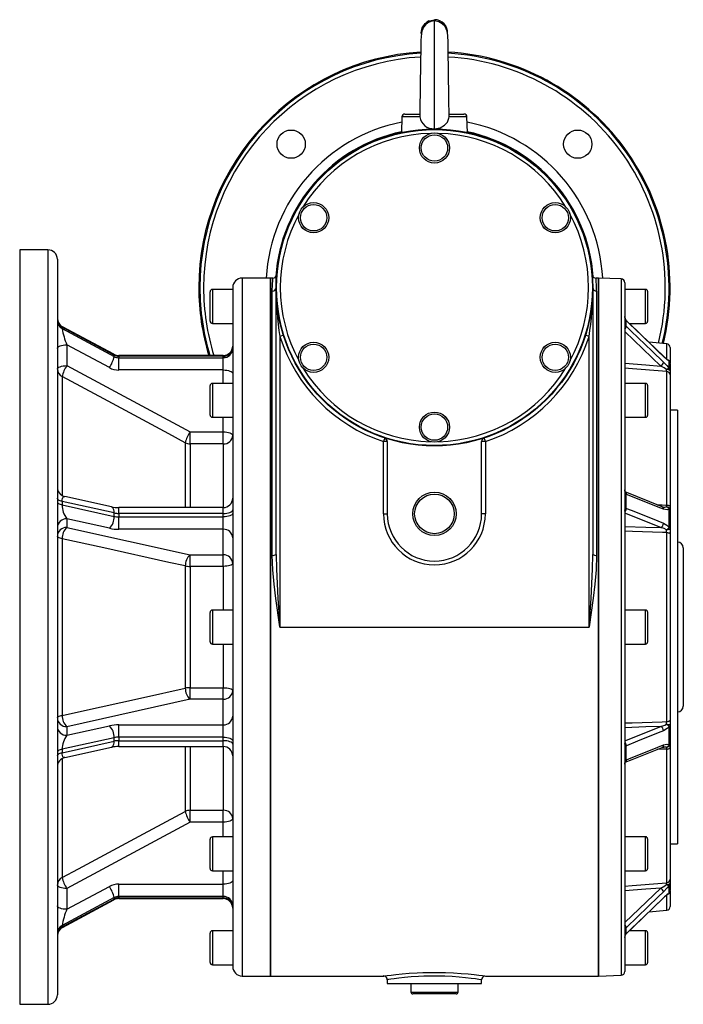
# Model space of a CAD drawing. Extents: x -817 to 1376, y -817 to 817.
# Drawn here: x 1024 to 1376, y -261 to 261 of the extents above; entities that cross this region are included whole.
import ezdxf

# ---------------------------------------------------------------- set-up
doc = ezdxf.new("R2010")
doc.units = 0
doc.linetypes.add('SLD-PLNÁ', pattern=[0])
doc.layers.add('VIDITELNE', color=2, linetype='SLD-PLNÁ')

msp = doc.modelspace()

# ---------------------------------------------------------------- linework, layer by layer
at = {"layer": 'VIDITELNE', "color": 2, "linetype": 'SLD-PLNÁ'}
for p, q in [((1244, 203.21), (1244, 260.99)), ((1246.34, 260.51), (1245.37, 260.86)), ((1226.77, 209.43), (1226.56, 201.16)), ((1236.26, 209.43), (1226.77, 209.43)), ((1228.37, 210.99), (1236.39, 210.99)), ((1251.6, 210.99), (1259.63, 210.99)), ((1261.23, 209.43), (1251.74, 209.43)), ((1261.44, 201.16), (1261.23, 209.43)), ((1219, 199.21), (1219, 199.18)), ((1269, 199.18), (1269, 199.21)), ((1039, 138.99), (1024, 138.99)), ((1024, 138.99), (1024, -261.01)), ((1039, 138.99), (1039, -261.01)), ((1044, 133.99), (1044, -256.01)), ((1157, 123.99), (1142, 123.99)), ((1142, 123.99), (1142, -246.01)), ((1158.27, 123.99), (1157, 123.99)), ((1157, 123.99), (1157, -246.01)), ((1157, -61.01), (1157, 123.99)), ((1331, 123.99), (1329.73, 123.99)), ((1343, 123.57), (1331, 123.99)), ((1331, 123.99), (1331, -246.01)), ((1331, -61.01), (1331, 123.99)), ((1343, 123.57), (1343, -245.59)), ((1345, 121.57), (1345, -243.59)), ((1125, 108.99), (1125, 116.79)), ((1137, 117.99), (1126.2, 117.99)), ((1126.2, 117.99), (1126.2, 108.99)), ((1137, 118.99), (1137, -241.01)), ((1158, -22.95), (1158, 117.06)), ((1160, -22.54), (1160, 118.99)), ((1328, 118.99), (1328, -22.54)), ((1330, 117.06), (1330, -22.95)), ((1356, 117.99), (1345, 117.99)), ((1356, 99.99), (1356, 117.99)), ((1357, 116.99), (1357, 100.99)), ((1125, 101.19), (1125, 108.99)), ((1126.2, 108.99), (1126.2, 99.99)), ((1126.2, 99.99), (1137, 99.99)), ((1345.75, 101.54), (1345.54, 101.76)), ((1345.56, 101.64), (1345.56, 98.54)), ((1345.81, 101.39), (1345.56, 101.64)), ((1365.42, 82.6), (1345.75, 101.54)), ((1347.36, 99.99), (1356, 99.99)), ((1357.77, 89.97), (1347.36, 99.99)), ((1046.49, 97.98), (1046.49, 97.21)), ((1074.09, 83.2), (1046.49, 97.98)), ((1046.49, 97.21), (1074.09, 82.43)), ((1073.94, 83.61), (1046.64, 98.23)), ((1364.03, 77.34), (1345, 95.66)), ((1345.56, 98.54), (1345.81, 98.31)), ((1163.91, 93.67), (1162, 93.07)), ((1162, 93.07), (1162, -61.01)), ((1326, 93.07), (1324.09, 93.67)), ((1326, -61.01), (1326, 93.07)), ((1367.17, 89.15), (1357.77, 89.97)), ((1367.17, 81.14), (1367.17, 89.15)), ((1049, 88.62), (1049, 77.57)), ((1071.58, 76.52), (1049, 88.62)), ((1369, 87.16), (1369, 79.07)), ((1074.09, 82.43), (1074.09, 83.2)), ((1132, 82.95), (1076.6, 82.95)), ((1076.6, 82.57), (1076.6, 82.95)), ((1076.6, 82.57), (1076.6, 81.81)), ((1132, 82.57), (1076.6, 82.57)), ((1076.6, 75.28), (1076.6, 81.81)), ((1076.6, 81.81), (1132, 81.81)), ((1132, 82.57), (1132, 82.95)), ((1132, 81.81), (1132, 82.57)), ((1132, 75.28), (1132, 81.81)), ((1368.44, 76.02), (1368.44, 80.03)), ((1369, 78.73), (1369, 74.75)), ((1049, 77.57), (1114.34, 42.45)), ((1132, 75.28), (1076.6, 75.28)), ((1132, 68.2), (1132, 75.28)), ((1367.17, 3.67), (1367.17, 74.51)), ((1369, 74.75), (1369, 72.71)), ((1046.49, 71.79), (1046.49, 8.76)), ((1137, 68.2), (1126.2, 68.2)), ((1126.2, 68.2), (1126.2, 59.2)), ((1356, 68.2), (1345, 68.2)), ((1356, 50.2), (1356, 68.2)), ((1369, 72.71), (1369, 2.81)), ((1125, 59.2), (1125, 67)), ((1357, 67.2), (1357, 51.2)), ((1125, 51.4), (1125, 59.2)), ((1126.2, 59.2), (1126.2, 50.2)), ((1373, 53.99), (1369, 53.99)), ((1373, 53.99), (1373, -176.01)), ((1126.2, 50.2), (1137, 50.2)), ((1132, 42.45), (1132, 50.2)), ((1345, 50.2), (1356, 50.2)), ((1114.34, 42.45), (1132, 42.45)), ((1114.34, 36.12), (1114.34, 42.45)), ((1132, 36.12), (1132, 42.45)), ((1111.84, 36.72), (1111.84, 2.32)), ((1217.63, 39.24), (1217, 37.34)), ((1219, 37.34), (1217, 37.34)), ((1217, -1.01), (1217, 37.34)), ((1219, 37.34), (1219, -1.01)), ((1269, -1.01), (1269, 37.34)), ((1271, 37.34), (1269, 37.34)), ((1271, 37.34), (1270.37, 39.24)), ((1271, 37.34), (1271, -1.01)), ((1132, 36.12), (1114.34, 36.12)), ((1114.34, 36.12), (1114.34, 2.32)), ((1132, 36.12), (1132, 2.32)), ((1364.77, 2.8), (1345.1, 10.64)), ((1046.49, 5.61), (1046.49, 3.76)), ((1074.09, -0.51), (1046.49, 5.61)), ((1072.67, 2.71), (1047.92, 8.2)), ((1345.56, 9.46), (1345.56, 1.98)), ((1345.81, 9.34), (1345.56, 9.46)), ((1046.49, 3.76), (1074.09, -2.36)), ((1132, 2.32), (1076.6, 2.32)), ((1076.6, -0.77), (1076.6, 2.32)), ((1132, -0.77), (1132, 2.32)), ((1345.56, 1.98), (1345.81, 1.89)), ((1368.44, -8.27), (1368.44, 1.43)), ((1369, 2.81), (1369, 0.85)), ((1369, 0.85), (1369, -8.75)), ((1071.58, -8.63), (1049, -3.63)), ((1049, -3.63), (1049, -8.2)), ((1074.09, -2.36), (1074.09, -0.51)), ((1076.6, -0.77), (1076.6, -2.62)), ((1132, -0.77), (1076.6, -0.77)), ((1076.6, -9.15), (1076.6, -2.62)), ((1076.6, -2.62), (1132, -2.62)), ((1132, -2.62), (1132, -0.77)), ((1132, -9.15), (1132, -2.62)), ((1217, -1.01), (1219, -1.01)), ((1271, -1.01), (1269, -1.01)), ((1364.03, -8.3), (1345, -0.71)), ((1049, -8.2), (1114.34, -22.75)), ((1132, -9.15), (1076.6, -9.15)), ((1132, -22.75), (1132, -9.15)), ((1369, -8.75), (1369, -11.58)), ((1046.49, -14.18), (1046.49, -107.84)), ((1367.17, -111.1), (1367.17, -10.92)), ((1369, -11.58), (1369, -110.44)), ((1376, -19.01), (1376, -103.01)), ((1114.34, -22.75), (1132, -22.75)), ((1114.34, -28.83), (1114.34, -22.75)), ((1132, -28.83), (1132, -22.75)), ((1111.84, -28.63), (1111.84, -93.39)), ((1114.34, -28.83), (1114.34, -93.19)), ((1132, -28.83), (1114.34, -28.83)), ((1132, -28.83), (1132, -52.01)), ((1137, -52.01), (1126.2, -52.01)), ((1126.2, -52.01), (1126.2, -61.01)), ((1356, -52.01), (1345, -52.01)), ((1356, -70.01), (1356, -52.01)), ((1125, -61.01), (1125, -53.21)), ((1357, -53.01), (1357, -69.01)), ((1125, -68.81), (1125, -61.01)), ((1126.2, -61.01), (1126.2, -70.01)), ((1157, -246.01), (1157, -61.01)), ((1162, -61.01), (1326, -61.01)), ((1331, -246.01), (1331, -61.01)), ((1126.2, -70.01), (1137, -70.01)), ((1132, -70.01), (1132, -93.19)), ((1345, -70.01), (1356, -70.01)), ((1114.34, -93.19), (1132, -93.19)), ((1114.34, -99.27), (1114.34, -93.19)), ((1132, -99.27), (1132, -93.19)), ((1114.34, -99.27), (1049, -113.82)), ((1132, -99.27), (1114.34, -99.27)), ((1132, -112.87), (1132, -99.27)), ((1049, -118.4), (1071.58, -113.39)), ((1049, -113.82), (1049, -118.4)), ((1076.6, -112.87), (1132, -112.87)), ((1076.6, -119.4), (1076.6, -112.87)), ((1132, -119.4), (1132, -112.87)), ((1345, -121.31), (1364.03, -113.72)), ((1368.44, -123.45), (1368.44, -113.75)), ((1369, -110.44), (1369, -113.27)), ((1369, -113.27), (1369, -122.87)), ((1074.09, -119.66), (1046.49, -125.78)), ((1074.09, -121.51), (1074.09, -119.66)), ((1076.6, -119.4), (1076.6, -121.25)), ((1132, -119.4), (1076.6, -119.4)), ((1132, -121.25), (1132, -119.4)), ((1046.49, -127.63), (1074.09, -121.51)), ((1047.92, -130.22), (1072.67, -124.73)), ((1076.6, -121.25), (1132, -121.25)), ((1076.6, -124.34), (1076.6, -121.25)), ((1076.6, -124.34), (1132, -124.34)), ((1111.84, -124.34), (1111.84, -158.74)), ((1114.34, -124.34), (1114.34, -158.14)), ((1132, -124.34), (1132, -121.25)), ((1132, -124.34), (1132, -158.14)), ((1345.81, -123.91), (1345.56, -124)), ((1345.56, -124), (1345.56, -131.48)), ((1369, -122.87), (1369, -124.83)), ((1369, -124.83), (1369, -194.73)), ((1046.49, -125.78), (1046.49, -127.63)), ((1367.17, -196.53), (1367.17, -125.69)), ((1046.49, -130.78), (1046.49, -193.81)), ((1345.56, -131.48), (1345.81, -131.37)), ((1114.34, -158.14), (1132, -158.14)), ((1114.34, -164.47), (1114.34, -158.14)), ((1132, -164.47), (1132, -158.14)), ((1114.34, -164.47), (1049, -199.59)), ((1132, -164.47), (1114.34, -164.47)), ((1132, -172.22), (1132, -164.47)), ((1137, -172.22), (1126.2, -172.22)), ((1126.2, -172.22), (1126.2, -181.22)), ((1356, -172.22), (1345, -172.22)), ((1356, -190.22), (1356, -172.22)), ((1125, -181.22), (1125, -173.42)), ((1357, -173.22), (1357, -189.22)), ((1369, -176.01), (1373, -176.01)), ((1125, -189.02), (1125, -181.22)), ((1126.2, -181.22), (1126.2, -190.22)), ((1126.2, -190.22), (1137, -190.22)), ((1132, -197.3), (1132, -190.22)), ((1345, -190.22), (1356, -190.22)), ((1076.6, -197.3), (1132, -197.3)), ((1076.6, -203.83), (1076.6, -197.3)), ((1132, -203.83), (1132, -197.3)), ((1368.44, -202.05), (1368.44, -198.04)), ((1369, -194.73), (1369, -196.78)), ((1369, -196.78), (1369, -200.75)), ((1049, -210.64), (1071.58, -198.54)), ((1049, -199.59), (1049, -210.64)), ((1345, -217.68), (1364.03, -199.36)), ((1367.17, -211.17), (1367.17, -203.13)), ((1369, -201.1), (1369, -209.18)), ((1074.09, -204.45), (1046.49, -219.23)), ((1046.49, -220), (1074.09, -205.22)), ((1046.64, -220.25), (1073.94, -205.63)), ((1074.09, -205.22), (1074.09, -204.45)), ((1132, -203.83), (1076.6, -203.83)), ((1076.6, -203.83), (1076.6, -204.59)), ((1076.6, -204.59), (1132, -204.59)), ((1076.6, -204.97), (1076.6, -204.59)), ((1076.6, -204.97), (1132, -204.97)), ((1132, -204.59), (1132, -203.83)), ((1132, -204.97), (1132, -204.59)), ((1357.77, -211.99), (1367.17, -211.17)), ((1046.49, -219.23), (1046.49, -220)), ((1125, -231.01), (1125, -223.21)), ((1137, -222.01), (1126.2, -222.01)), ((1126.2, -222.01), (1126.2, -231.01)), ((1345.54, -223.77), (1345.75, -223.57)), ((1345.81, -220.33), (1345.56, -220.56)), ((1345.56, -220.56), (1345.56, -223.66)), ((1345.56, -223.66), (1345.81, -223.41)), ((1356, -222.01), (1347.36, -222.01)), ((1356, -240.01), (1356, -222.01)), ((1357, -223.01), (1357, -239.01)), ((1125, -238.81), (1125, -231.01)), ((1126.2, -231.01), (1126.2, -240.01)), ((1126.2, -240.01), (1137, -240.01)), ((1345, -240.01), (1356, -240.01)), ((1142, -246.01), (1157, -246.01)), ((1157, -246.01), (1217.07, -246.01)), ((1217.07, -246), (1217.06, -246)), ((1219, -248), (1219, -250.01)), ((1219, -250.01), (1269, -250.01)), ((1231.5, -250.01), (1231.5, -254.51)), ((1256.5, -254.51), (1256.5, -250.01)), ((1269, -250.01), (1269, -248.01)), ((1270.99, -246.01), (1331, -246.01)), ((1331, -246.01), (1343, -245.59)), ((1231.5, -254.51), (1244, -254.51)), ((1244, -255.51), (1232.5, -255.51)), ((1244, -254.51), (1256.5, -254.51)), ((1255.5, -255.51), (1244, -255.51)), ((1024, -261.01), (1039, -261.01))]:
    msp.add_line(p, q, dxfattribs=at)
for points in [[(1244, 260.35), (1242.01, 260.03), (1240.4, 259.27), (1239.2, 258.28), (1238.36, 257.22), (1237.82, 256.2), (1237.39, 254.86), (1237.16, 253.62), (1236.85, 250.14), (1236.74, 246.36), (1236.69, 243.56), (1236.65, 240.65), (1236.61, 237.75), (1236.55, 233.65), (1236.51, 229.99), (1236.46, 226), (1236.4, 221.46), (1236.33, 216.68), (1236.29, 214.36), (1236.26, 212.39), (1236.24, 210.88), (1236.24, 210.64)], [(1237.12, 253.39), (1237, 253.99), (1237.53, 256.67), (1239.05, 258.94), (1241.32, 260.46), (1244, 260.99)], [(1241.03, 260.33), (1239.66, 259.36), (1239.64, 259.33)], [(1251.79, 210.32), (1251.77, 211.13), (1251.74, 212.74), (1251.68, 216.28), (1251.62, 220.11), (1251.57, 224.24), (1251.51, 228.55), (1251.46, 232.89), (1251.4, 237.14), (1251.34, 241.19), (1251.28, 244.93), (1251.24, 247.27), (1251.19, 249.61), (1251.11, 251.88), (1251.07, 252.72), (1250.96, 253.69), (1250.73, 254.84), (1250.26, 256.14), (1249.45, 257.52), (1248.16, 258.85), (1246.33, 259.9), (1244, 260.35)], [(1244, 203.21), (1247.04, 203.72), (1249.41, 205.02), (1250.85, 206.66), (1251.64, 208.74), (1251.74, 209.43)], [(1251.74, 209.43), (1251.78, 209.95), (1251.78, 210.32)], [(1158, 117.06), (1158.07, 120.6), (1158.2, 122.9), (1158.28, 123.94), (1158.27, 123.86)], [(1345.56, 101.64), (1345.37, 101.88), (1345.27, 102.07), (1345.09, 102.63), (1345.01, 103.35), (1345, 103.52), (1345, 103.56), (1345, 103.57), (1345, 103.57), (1345, 103.58), (1345, 103.58), (1345, 103.58), (1345, 103.58), (1345, 103.58), (1345, 103.58), (1345, 103.58), (1345, 103.58)], [(1345.53, 101.76), (1345.55, 101.73), (1345.56, 101.64)], [(1345.75, 101.54), (1345.78, 101.51), (1345.81, 101.39)], [(1365.48, 82.46), (1362.71, 85.12), (1351.63, 95.79), (1345.81, 101.39)], [(1046.49, 97.98), (1046.54, 98.22), (1046.64, 98.23)], [(1345, 99.06), (1345, 99.02), (1345, 99.02), (1345, 99.02), (1345, 99.02), (1345, 99.01), (1345, 99.01), (1345, 99.01), (1345, 99.01), (1345, 99.01), (1345, 99.01), (1345.01, 99.03), (1345.09, 98.98), (1345.27, 98.8), (1345.47, 98.62), (1345.56, 98.54)], [(1345.81, 98.31), (1348.33, 95.88), (1359.41, 85.21), (1365.48, 79.37)], [(1044, 86.7), (1044.1, 87.08), (1044.38, 87.43), (1044.84, 87.77), (1045.46, 88.06), (1046.22, 88.29), (1047.09, 88.47), (1048.02, 88.58), (1049, 88.62)], [(1074.09, 83.2), (1074.04, 83.49), (1073.94, 83.61)], [(1345, 78.88), (1356.17, 77.97), (1364.03, 77.34)], [(1365.42, 82.61), (1365.45, 82.58), (1365.48, 82.46)], [(1368.44, 80.03), (1367.5, 80.69), (1365.48, 82.46)], [(1365.48, 79.37), (1367.18, 77.58), (1368.44, 76.02)], [(1044, 75.66), (1044.1, 76.03), (1044.38, 76.39), (1044.84, 76.72), (1045.46, 77.01), (1046.22, 77.25), (1047.09, 77.43), (1048.02, 77.53), (1049, 77.57)], [(1132, 75.28), (1132.98, 75.24), (1133.91, 75.13), (1134.78, 74.95), (1135.54, 74.72), (1136.16, 74.43), (1136.62, 74.09), (1136.9, 73.74), (1137, 73.36)], [(1367.17, 74.51), (1365.02, 74.68), (1349.08, 75.97), (1344.83, 76.31)], [(1367.12, 75.53), (1365.81, 76.37), (1364.03, 77.34)], [(1369, 74.75), (1368.96, 74.9), (1368.86, 75.04), (1368.69, 75.17), (1368.46, 75.29), (1368.18, 75.39), (1367.85, 75.46), (1367.5, 75.51), (1367.12, 75.53)], [(1111.84, 36.72), (1103.19, 41.36), (1068.62, 59.92), (1046.49, 71.79)], [(1132, 42.45), (1132.98, 42.42), (1133.91, 42.31), (1134.78, 42.13), (1135.54, 41.89), (1136.16, 41.6), (1136.62, 41.27), (1136.9, 40.91), (1137, 40.54)], [(1345.56, 9.46), (1345.37, 9.64), (1345.27, 9.81), (1345.09, 10.42), (1345.01, 11.38), (1345, 11.65), (1345, 11.71), (1345, 11.72), (1345, 11.73), (1345, 11.73), (1345, 11.73), (1345, 11.73), (1345, 11.73), (1345, 11.73), (1345, 11.72), (1345, 11.72), (1345, 11.69)], [(1345.15, 10.59), (1345.16, 10.58), (1345.12, 10.68), (1345.07, 10.88), (1345.02, 11.21), (1345.01, 11.49), (1345, 11.65), (1345, 11.71)], [(1046.49, 5.61), (1045.95, 5.75), (1045.46, 5.91), (1045.03, 6.1), (1044.67, 6.31), (1044.38, 6.53), (1044.17, 6.77), (1044.04, 7.02), (1044, 7.27)], [(1044, 5.42), (1044.04, 5.17), (1044.17, 4.92), (1044.38, 4.69), (1044.67, 4.46), (1045.03, 4.25), (1045.46, 4.07), (1045.95, 3.9), (1046.49, 3.76)], [(1046.49, 5.61), (1046.54, 6.46), (1046.68, 7.17), (1046.91, 7.71), (1047.23, 8.07), (1047.61, 8.22), (1047.91, 8.2)], [(1365.48, 1.51), (1362.71, 2.61), (1351.63, 7.02), (1345.81, 9.34)], [(1074.09, -0.51), (1074.04, 0.36), (1073.9, 1.13), (1073.67, 1.78), (1073.36, 2.27), (1072.98, 2.59), (1072.67, 2.71)], [(1132, -0.77), (1132.98, -0.73), (1133.91, -0.62), (1134.78, -0.45), (1135.54, -0.21), (1136.16, 0.08), (1136.62, 0.41), (1136.9, 0.77), (1137, 1.14)], [(1345, 0.77), (1345, 0.72), (1345, 0.71), (1345, 0.71), (1345, 0.71), (1345, 0.71), (1345, 0.71), (1345, 0.71), (1345, 0.71), (1345, 0.72), (1345, 0.77), (1345.01, 0.96), (1345.09, 1.61), (1345.27, 1.92), (1345.47, 1.99), (1345.56, 1.98)], [(1345.81, 1.89), (1348.33, 0.89), (1359.41, -3.53), (1365.48, -5.95)], [(1362.17, 3.84), (1364.75, 3.75), (1367.17, 3.67)], [(1368.44, 1.43), (1367.5, 1.16), (1365.48, 1.51)], [(1365.7, 2.62), (1366.15, 2.58), (1367.12, 2.69)], [(1367.17, 3.67), (1367.54, 3.64), (1367.88, 3.58), (1368.2, 3.5), (1368.47, 3.39), (1368.7, 3.26), (1368.86, 3.12), (1368.97, 2.97), (1369, 2.81)], [(1137, -0.7), (1136.9, -1.08), (1136.62, -1.44), (1136.16, -1.77), (1135.54, -2.06), (1134.78, -2.3), (1133.91, -2.47), (1132.98, -2.58), (1132, -2.62)], [(1367.17, -10.92), (1365.02, -10.85), (1349.08, -10.31), (1344.83, -10.17)], [(1345, -7.66), (1356.17, -8.03), (1364.03, -8.3)], [(1367.12, -9.5), (1365.81, -8.83), (1364.03, -8.3)], [(1365.48, -5.95), (1367.18, -6.96), (1368.44, -8.27)], [(1369, -8.75), (1368.96, -8.9), (1368.86, -9.03), (1368.69, -9.16), (1368.46, -9.27), (1368.18, -9.36), (1367.85, -9.43), (1367.5, -9.48), (1367.12, -9.5)], [(1046.49, -14.18), (1045.95, -14.07), (1045.46, -13.93), (1045.03, -13.78), (1044.67, -13.61), (1044.38, -13.42), (1044.17, -13.23), (1044.04, -13.02), (1044, -12.82)], [(1111.84, -28.63), (1103.19, -26.72), (1068.62, -19.08), (1046.49, -14.18)], [(1367.17, -10.92), (1367.54, -10.94), (1367.88, -10.99), (1368.2, -11.05), (1368.47, -11.13), (1368.7, -11.23), (1368.86, -11.34), (1368.97, -11.46), (1369, -11.58)], [(1162, -61.01), (1161.99, -60.93), (1159.85, -45.87), (1158.95, -38.3), (1158.28, -30.73), (1158, -22.95)], [(1160, -22.54), (1160.14, -30.4), (1160.92, -45.64), (1161.99, -60.92), (1162, -61.01)], [(1326, -61.01), (1326.01, -60.92), (1327.08, -45.67), (1327.86, -30.4), (1328, -22.54)], [(1330, -22.95), (1329.72, -30.73), (1329.06, -38.22), (1328.17, -45.75), (1326.01, -60.93), (1326, -61.01)], [(1137, -27.37), (1136.9, -27.65), (1136.62, -27.93), (1136.16, -28.18), (1135.54, -28.4), (1134.78, -28.58), (1133.91, -28.72), (1132.98, -28.8), (1132, -28.83)], [(1046.49, -107.84), (1055.14, -105.92), (1089.72, -98.28), (1111.84, -93.39)], [(1132, -93.19), (1132.98, -93.22), (1133.91, -93.3), (1134.78, -93.44), (1135.54, -93.62), (1136.16, -93.84), (1136.62, -94.09), (1136.9, -94.37), (1137, -94.65)], [(1044, -109.2), (1044.04, -109), (1044.17, -108.79), (1044.38, -108.6), (1044.67, -108.41), (1045.03, -108.24), (1045.46, -108.09), (1045.95, -107.95), (1046.49, -107.84)], [(1344.83, -111.85), (1348.81, -111.71), (1364.75, -111.18), (1367.17, -111.1)], [(1364.03, -113.72), (1356.17, -113.99), (1345, -114.36)], [(1364.03, -113.72), (1366.15, -113.05), (1367.12, -112.52)], [(1368.44, -113.75), (1367.5, -114.78), (1365.48, -116.07)], [(1367.12, -112.52), (1367.5, -112.54), (1367.85, -112.59), (1368.18, -112.66), (1368.46, -112.75), (1368.69, -112.86), (1368.86, -112.99), (1368.96, -113.13), (1369, -113.27)], [(1367.17, -111.1), (1367.54, -111.08), (1367.88, -111.03), (1368.2, -110.97), (1368.47, -110.89), (1368.7, -110.79), (1368.86, -110.68), (1368.97, -110.56), (1369, -110.44)], [(1132, -119.4), (1132.98, -119.44), (1133.91, -119.55), (1134.78, -119.72), (1135.54, -119.96), (1136.16, -120.25), (1136.62, -120.58), (1136.9, -120.94), (1137, -121.32)], [(1365.48, -116.07), (1362.71, -117.17), (1351.63, -121.59), (1345.81, -123.91)], [(1072.67, -124.73), (1072.98, -124.61), (1073.36, -124.29), (1073.67, -123.8), (1073.9, -123.15), (1074.04, -122.38), (1074.09, -121.51)], [(1137, -123.16), (1136.9, -122.79), (1136.62, -122.43), (1136.16, -122.1), (1135.54, -121.81), (1134.78, -121.57), (1133.91, -121.4), (1132.98, -121.29), (1132, -121.25)], [(1345.56, -124), (1345.37, -123.99), (1345.27, -123.94), (1345.09, -123.63), (1345.01, -122.98), (1345, -122.79), (1345, -122.74), (1345, -122.73), (1345, -122.73), (1345, -122.73), (1345, -122.73), (1345, -122.73), (1345, -122.73), (1345, -122.73), (1345, -122.74), (1345, -122.75), (1345, -122.79)], [(1345.11, -132.66), (1348.84, -131.17), (1364.78, -124.82)], [(1345.81, -131.37), (1348.33, -130.36), (1359.41, -125.95), (1365.48, -123.53)], [(1364.77, -124.84), (1365.32, -124.65), (1365.68, -124.62)], [(1365.48, -123.53), (1367.18, -123.17), (1368.44, -123.45)], [(1367.12, -124.71), (1365.81, -124.6), (1365.68, -124.61)], [(1367.17, -125.69), (1367.54, -125.66), (1367.88, -125.6), (1368.2, -125.52), (1368.47, -125.41), (1368.7, -125.29), (1368.86, -125.14), (1368.97, -124.99), (1369, -124.83)], [(1046.49, -125.78), (1045.95, -125.92), (1045.46, -126.09), (1045.03, -126.27), (1044.67, -126.48), (1044.38, -126.71), (1044.17, -126.94), (1044.04, -127.19), (1044, -127.44)], [(1044, -129.29), (1044.04, -129.04), (1044.17, -128.79), (1044.38, -128.55), (1044.67, -128.33), (1045.03, -128.12), (1045.46, -127.93), (1045.95, -127.77), (1046.49, -127.63)], [(1047.92, -130.22), (1047.61, -130.24), (1047.23, -130.09), (1046.91, -129.73), (1046.68, -129.19), (1046.54, -128.48), (1046.49, -127.63)], [(1367.17, -125.69), (1365.02, -125.76), (1362.18, -125.86)], [(1345, -133.71), (1345, -133.74), (1345, -133.75), (1345, -133.75), (1345, -133.75), (1345, -133.75), (1345, -133.75), (1345, -133.75), (1345, -133.74), (1345, -133.73), (1345, -133.67), (1345.01, -133.41), (1345.09, -132.44), (1345.27, -131.83), (1345.47, -131.55), (1345.56, -131.48)], [(1046.49, -193.81), (1055.14, -189.17), (1089.72, -170.62), (1111.84, -158.74)], [(1137, -162.56), (1136.9, -162.93), (1136.62, -163.29), (1136.16, -163.62), (1135.54, -163.91), (1134.78, -164.15), (1133.91, -164.33), (1132.98, -164.44), (1132, -164.47)], [(1049, -199.59), (1048.02, -199.55), (1047.09, -199.45), (1046.22, -199.27), (1045.46, -199.03), (1044.84, -198.74), (1044.38, -198.41), (1044.1, -198.05), (1044, -197.68)], [(1137, -195.38), (1136.9, -195.76), (1136.62, -196.11), (1136.16, -196.45), (1135.54, -196.74), (1134.78, -196.97), (1133.91, -197.15), (1132.98, -197.26), (1132, -197.3)], [(1344.83, -198.33), (1348.81, -198.01), (1364.75, -196.72), (1367.17, -196.53)], [(1364.03, -199.36), (1366.15, -198.19), (1367.12, -197.55)], [(1368.44, -198.04), (1367.5, -199.23), (1365.48, -201.39)], [(1367.12, -197.55), (1367.5, -197.53), (1367.85, -197.48), (1368.18, -197.41), (1368.46, -197.31), (1368.69, -197.19), (1368.86, -197.06), (1368.96, -196.92), (1369, -196.78)], [(1364.03, -199.36), (1356.17, -199.99), (1345, -200.9)], [(1365.48, -201.39), (1362.71, -204.06), (1351.63, -214.72), (1345.81, -220.33)], [(1365.48, -204.48), (1367.18, -202.96), (1368.44, -202.05)], [(1049, -210.64), (1048.02, -210.6), (1047.09, -210.49), (1046.22, -210.31), (1045.46, -210.08), (1044.84, -209.79), (1044.38, -209.46), (1044.1, -209.1), (1044, -208.72)], [(1073.94, -205.63), (1074.04, -205.51), (1074.09, -205.22)], [(1345.75, -223.56), (1349.49, -219.97), (1365.42, -204.63)], [(1345.81, -223.41), (1348.33, -220.99), (1359.41, -210.32), (1365.48, -204.48)], [(1365.42, -204.63), (1365.45, -204.6), (1365.48, -204.48)], [(1046.64, -220.25), (1046.54, -220.24), (1046.49, -220)], [(1345.56, -220.56), (1345.37, -220.73), (1345.27, -220.82), (1345.09, -221), (1345.01, -221.05), (1345, -221.03), (1345, -221.03), (1345, -221.03), (1345, -221.03), (1345, -221.03), (1345, -221.03), (1345, -221.04), (1345, -221.04), (1345, -221.04), (1345, -221.05), (1345, -221.05), (1345, -221.08)], [(1345, -225.6), (1345, -225.6), (1345, -225.6), (1345, -225.6), (1345, -225.6), (1345, -225.6), (1345, -225.6), (1345, -225.6), (1345, -225.59), (1345, -225.58), (1345, -225.54), (1345.01, -225.37), (1345.09, -224.65), (1345.27, -224.09), (1345.47, -223.76), (1345.56, -223.66)], [(1345.53, -223.78), (1345.55, -223.75), (1345.56, -223.66)], [(1345.75, -223.56), (1345.78, -223.53), (1345.81, -223.41)], [(1217.06, -246), (1217.03, -246.01), (1217.62, -245.92), (1218.92, -245.75), (1220.96, -245.49), (1223.6, -245.18), (1226.88, -244.85), (1230.58, -244.55), (1234.78, -244.3), (1237.8, -244.17), (1240.95, -244.1), (1245.4, -244.08), (1249.93, -244.17), (1254.17, -244.35), (1258.24, -244.61), (1261.82, -244.92), (1265, -245.25), (1267.52, -245.54), (1269.44, -245.79), (1270.59, -245.95), (1271, -246.01), (1270.99, -246.01)], [(1268.99, -248.01), (1269, -248.01), (1268.63, -247.95), (1267.56, -247.79), (1265.81, -247.54), (1263.45, -247.24), (1260.55, -246.91), (1257.19, -246.6), (1253.47, -246.33), (1249.49, -246.15), (1245.35, -246.06), (1241.18, -246.08), (1238.28, -246.15), (1235.46, -246.28), (1231.63, -246.53), (1228.15, -246.84), (1225.15, -247.17), (1222.67, -247.48), (1220.8, -247.74), (1219.57, -247.92), (1219.03, -248.01), (1219.07, -248)]]:
    msp.add_lwpolyline(points, dxfattribs=at)
for centre, radius in [((1244, 118.99), 84), ((1244, 118.99), 83.75), ((1167.99, 195), 7.5), ((1244, 192.99), 8), ((1244, 192.99), 7), ((1320.01, 195), 7.5), ((1179.91, 155.99), 8), ((1179.91, 155.99), 7), ((1308.09, 155.99), 8), ((1308.09, 155.99), 7), ((1179.91, 81.99), 8), ((1179.91, 81.99), 7), ((1308.09, 81.99), 8), ((1308.09, 81.99), 7), ((1244, 44.99), 8), ((1244, 44.99), 7), ((1244, -1.01), 11.5), ((1244, -1.01), 10.5)]:
    msp.add_circle(centre, radius, dxfattribs=at)
for centre, radius, start, end in [((1244, 253.99), 7, 356.5943, 90), ((1244, 118.99), 125, 93.3531, 180), ((1244, 118.99), 124.44, 93.3717, 180), ((1244, 118.99), 122.44, 93.4395, 180), ((1244, 118.99), 125, 346.2612, 86.6445), ((1244, 118.99), 124.44, 346.2214, 86.625), ((1244, 118.99), 122.44, 346.077, 86.5564), ((1228.37, 209.39), 1.6, 90, 178.5), ((1240.57, 210.07), 4.36, 172.6008, 188.4783), ((1243.49, 210.51), 7.32, 188.4864, 273.9759), ((1259.63, 209.39), 1.6, 1.5, 90), ((1244, 118.99), 89.37, 101.1604, 176.7929), ((1244, 118.99), 89.37, 3.1569, 78.8396), ((1244, 118.99), 84.38, 101.9232, 175.9218), ((1244, 118.99), 81.75, 91.4492, 148.5508), ((1244, 118.99), 81.75, 31.4492, 88.5508), ((1244, 118.99), 84.38, 3.977, 78.0768), ((1244, 118.99), 81.75, 151.4492, 208.5508), ((1244, 118.99), 81.75, 331.4492, 28.5508), ((1039, 133.99), 5, 0, 90), ((1158.42, 125.81), 1.81, 266.0514, 346.0298), ((1329.6, 125.88), 1.86, 196.0287, 273.7983), ((1142, 118.99), 5, 90, 180), ((1246.22, 117.08), 83.78, 359.9901, 4.6393), ((1343, 121.57), 2, 0, 90), ((1244, 118.99), 125, 180, 196.7552), ((1244, 118.99), 124.44, 180, 196.833), ((1244, 118.99), 122.44, 180, 197.1162), ((1126.2, 116.79), 1.2, 90, 180), ((1158.04, 119.03), 1.96, 268.9281, 358.8865), ((1327.55, 118.88), 167.55, 179.9617, 188.8617), ((1160.45, 118.88), 167.55, 351.1383, 0.0383), ((1329.96, 119.03), 1.96, 181.1135, 271.0719), ((1356, 116.99), 1, 0, 90), ((1049, 102.64), 5, 180, 242.0421), ((1048.57, 102.05), 4.57, 180.9333, 242.9656), ((1048.57, 101.28), 4.57, 180.9333, 242.9656), ((1126.2, 101.19), 1.2, 180, 270), ((1347.69, 103.41), 2.69, 176.7448, 220.6776), ((1356, 100.99), 1, 270, 0), ((1087.58, 104.53), 41.73, 190.1048, 202.4218), ((1343.22, 98.74), 2.35, 319.3719, 355.1565), ((1342.87, 99.08), 3.04, 314.5245, 345.2049), ((1244, 118.99), 86, 197.5435, 251.7024), ((1244, 118.99), 86, 288.2976, 342.4565), ((1367, 87.16), 2, 0, 85), ((1076.58, 88.61), 5.66, 242.1864, 270.1509), ((1132, 87.95), 5, 270, 0), ((1132.18, 87.39), 4.82, 267.8239, 357.6445), ((1132.18, 86.63), 4.82, 267.8239, 357.6445), ((1058.53, 85.55), 15.87, 325.3352, 348.68), ((1076.59, 87.89), 5.32, 241.989, 270.1081), ((1076.59, 87.13), 5.32, 241.989, 270.1081), ((1361.48, 80.68), 4.2, 307.3644, 341.8477), ((1376.56, 93.4), 15.5, 224.0605, 236.631), ((1367.42, 79.44), 1.18, 30.3174, 58.9032), ((1367, 78.73), 2, 0, 58.5986), ((1367.19, 78.72), 1.81, 0.3323, 46.1565), ((1048.41, 75.76), 4.41, 181.3708, 244.2347), ((1062.91, 68.1), 16.82, 145.7547, 167.3408), ((1076.58, 85.91), 10.64, 241.989, 270.1081), ((1244, 118.99), 81.75, 211.4492, 268.5508), ((1244, 118.99), 81.75, 271.4492, 328.5508), ((1368.64, 73.43), 2.59, 94.3815, 125.763), ((1342.49, 73.83), 24.69, 1.5738, 3.9607), ((1367.11, 72.62), 1.89, 2.755, 88.1176), ((1367.26, 74.74), 1.74, 0.5, 47.2013), ((1126.2, 67), 1.2, 90, 180), ((1356, 67.2), 1, 0, 90), ((1126.2, 51.4), 1.2, 180, 270), ((1356, 51.2), 1, 270, 0), ((1128.51, 32.84), 17.12, 145.8437, 166.9078), ((1114.33, 41.64), 5.51, 243.1286, 270.1568), ((1132.28, 40.85), 4.73, 266.6668, 356.2247), ((1217, 37.34), 2, 0, 71.7024), ((1271, 37.34), 2, 108.2976, 180), ((1049, 13.09), 5, 180, 257.8111), ((1344.39, 9.68), 1.19, 349.4391, 56.4147), ((1344.5, 9.48), 1.31, 354.1718, 62.0629), ((1132, 7.32), 5, 270, 0), ((1058.82, 3.83), 12.33, 180.3025, 217.197), ((1076.47, 20.73), 18.41, 258.0676, 270.3909), ((1342.83, 1.83), 2.73, 322.6086, 3.2011), ((1342.97, 1.95), 2.84, 315.6536, 358.8588), ((1365.68, 4.52), 1.93, 241.9689, 270.5016), ((1364.18, 1.64), 1.31, 354.222, 62.8034), ((1359.67, 3.56), 7.5, 353.3525, 0.8246), ((1366.34, 0.55), 2.28, 22.6103, 69.8084), ((1367.09, 0.78), 1.91, 2.2685, 88.8858), ((1368.26, 0.69), 0.757, 12.2282, 76.041), ((1048.82, -8.44), 4.82, 87.8239, 177.6445), ((1065.94, -2.74), 8.16, 313.7425, 2.6902), ((1076.54, 10.98), 11.75, 257.9644, 270.2852), ((1076.54, 9.13), 11.75, 257.9644, 270.2852), ((1244, -1.01), 27, 180, 0), ((1244, -1.01), 25, 180, 0), ((1048.82, -13.02), 4.82, 87.8239, 177.6445), ((1054.51, -14.03), 8.02, 133.4118, 181.1078), ((1076.48, 14.34), 23.49, 257.9644, 270.2852), ((1132.18, -13.97), 4.82, 2.3555, 92.1761), ((1362.88, -5.97), 2.59, 296.3251, 0.4489), ((1364.58, -5.46), 4.78, 302.2235, 324.0048), ((1343.36, -11.05), 23.81, 0.3014, 3.7131), ((1368.34, -8.96), 0.695, 16.8297, 81.0847), ((1373, -19.01), 3, 0, 90), ((1119.81, -28.55), 7.97, 133.2593, 180.5815), ((1132.18, -27.56), 4.82, 2.3555, 92.1761), ((1158.48, -20.21), 2.78, 260.0837, 303.1664), ((1329.52, -20.21), 2.78, 236.8336, 279.9163), ((1114.28, -13.59), 15.24, 260.7684, 270.2355), ((1126.2, -53.21), 1.2, 90, 180), ((1356, -53.01), 1, 0, 90), ((1126.2, -68.81), 1.2, 180, 270), ((1356, -69.01), 1, 270, 0), ((1114.28, -108.43), 15.24, 89.7645, 99.2316), ((1119.81, -93.47), 7.97, 179.4185, 226.7407), ((1132.18, -94.46), 4.82, 267.8239, 357.6445), ((1373, -103.01), 3, 270, 0), ((1048.82, -109), 4.82, 182.3555, 272.1761), ((1054.51, -107.99), 8.02, 178.8922, 226.5882), ((1132.18, -108.05), 4.82, 267.8239, 357.6445), ((1048.82, -113.58), 4.82, 182.3555, 272.1761), ((1076.48, -136.36), 23.49, 89.7148, 102.0356), ((1065.94, -119.28), 8.16, 357.3098, 46.2575), ((1362.88, -116.05), 2.59, 359.5511, 63.6749), ((1343.2, -110.97), 23.98, 356.2986, 359.6869), ((1364.58, -116.56), 4.78, 35.9952, 57.7765), ((1368.34, -113.06), 0.695, 278.9153, 343.1703), ((1058.85, -125.86), 12.35, 142.844, 179.6565), ((1076.54, -131.15), 11.75, 89.7148, 102.0356), ((1076.48, -142.83), 18.49, 89.6367, 101.9048), ((1076.54, -133), 11.75, 89.7148, 102.0356), ((1132, -129.34), 5, 0, 90), ((1342.97, -123.97), 2.84, 1.1412, 44.3464), ((1342.83, -123.85), 2.73, 356.7989, 37.3914), ((1364.18, -123.66), 1.31, 297.253, 5.7729), ((1367.09, -122.8), 1.91, 271.1142, 357.7315), ((1366.34, -122.57), 2.28, 290.1916, 337.3897), ((1360.72, -125.53), 6.46, 358.5693, 7.2536), ((1368.26, -122.71), 0.757, 283.959, 347.7718), ((1049, -135.11), 5, 102.36, 180), ((1347.39, -133.46), 2.39, 158.8838, 182.8732), ((1344.5, -131.5), 1.32, 298.562, 5.7708), ((1344.27, -131.67), 1.3, 313.4881, 8.3135), ((1114.33, -163.66), 5.51, 89.8432, 116.8714), ((1128.51, -154.86), 17.12, 193.0922, 214.1563), ((1132.28, -162.87), 4.73, 3.7753, 93.3332), ((1126.2, -173.42), 1.2, 90, 180), ((1356, -173.22), 1, 0, 90), ((1126.2, -189.02), 1.2, 180, 270), ((1356, -189.22), 1, 270, 0), ((1048.41, -197.78), 4.41, 115.7653, 178.6292), ((1062.91, -190.12), 16.82, 192.6592, 214.2453), ((1076.58, -207.93), 10.64, 89.8919, 118.011), ((1345.23, -195.98), 21.95, 355.8902, 358.5753), ((1368.64, -195.45), 2.59, 234.237, 265.6185), ((1367.11, -194.64), 1.89, 271.8824, 357.245), ((1367.26, -196.76), 1.74, 312.7987, 359.5), ((1058.53, -207.57), 15.87, 11.32, 34.6648), ((1361.48, -202.7), 4.2, 18.1523, 52.6356), ((1376.99, -215.92), 16.16, 123.6484, 135.7337), ((1367, -200.75), 2, 301.4014, 0), ((1367.42, -201.46), 1.18, 301.3408, 329.6801), ((1367.19, -200.74), 1.81, 313.8435, 359.6677), ((1076.57, -210.59), 5.61, 89.7398, 117.9229), ((1076.59, -209.15), 5.32, 89.8919, 118.011), ((1076.59, -209.91), 5.32, 89.8919, 118.011), ((1132.18, -208.65), 4.82, 2.3555, 92.1761), ((1132.18, -209.41), 4.82, 2.3555, 92.1761), ((1132, -209.97), 5, 0, 90), ((1087.58, -226.55), 41.73, 157.5782, 169.8952), ((1367, -209.18), 2, 275, 0), ((1048.57, -223.3), 4.57, 117.0344, 179.0667), ((1342.87, -221.1), 3.04, 14.7951, 45.4755), ((1343.22, -220.76), 2.35, 4.8435, 40.6281), ((1048.57, -224.07), 4.57, 117.0344, 179.0667), ((1049, -224.66), 5, 117.471, 180), ((1126.2, -223.21), 1.2, 90, 180), ((1347.28, -225.27), 2.28, 135.8046, 183.5125), ((1356, -223.01), 1, 0, 90), ((1126.2, -238.81), 1.2, 180, 270), ((1356, -239.01), 1, 270, 0), ((1142, -241.01), 5, 180, 270), ((1343, -243.59), 2, 270, 0), ((1217.18, -247.85), 1.79, 355.3406, 82.5514), ((1270.91, -247.91), 1.88, 98.1388, 182.9957), ((1232.5, -254.51), 1, 180, 270), ((1255.5, -254.51), 1, 270, 0), ((1039, -256.01), 5, 270, 0)]:
    msp.add_arc(centre, radius, start, end, dxfattribs=at)

doc.saveas('drawing.dxf')
